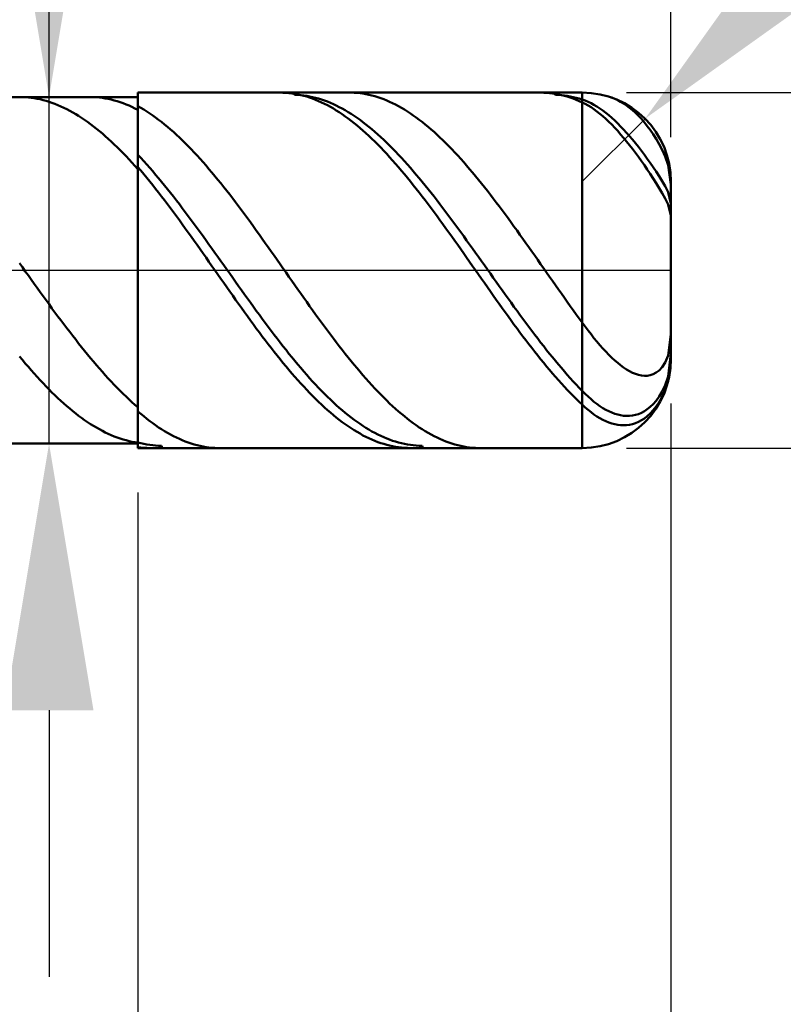
# Model space of a CAD drawing. Extents: x -20 to 120, y -35 to 45.
# Drawn here: x 73 to 81, y -8 to 3 of the extents above; entities that cross this region are included whole.
import ezdxf

# ---------------------------------------------------------------- set-up
doc = ezdxf.new("R2010")
doc.units = 0
doc.header["$MEASUREMENT"] = 0
doc.linetypes.add('LONGDASHDASH', pattern=[7, 4, -1, 1, -1])
doc.layers.get('Defpoints').update_dxf_attribs({"linetype": 'CONTINUOUS'})
for name, color, linetype, lineweight in [('1', 4, 'CONTINUOUS', 50), ('2', 7, 'CONTINUOUS', 25), ('4', 2, 'LONGDASHDASH', 25), ('CUT', 1, 'CONTINUOUS', 25), ('NOCUT', 7, 'CONTINUOUS', 25), ('SK2', 7, 'CONTINUOUS', 25), ('SK4', 2, 'LONGDASHDASH', 25)]:
    doc.layers.add(name, color=color, linetype=linetype, lineweight=lineweight)
doc.styles.add('Monospac821 BT', font='txt', dxfattribs={"height": 3.5})
doc.dimstyles.get("Standard").update_dxf_attribs({"dimtxt": 3.5, "dimasz": 3, "dimexe": 1, "dimexo": 0.5, "dimgap": 0.8, "dimtad": 1, "dimtoh": 1, "dimzin": 1, "dimdsep": 46, "dimtxsty": 'Monospac821 BT', "dimcen": 2.5, "dimadec": 1, "dimazin": 0, "dimtfac": 1, "dimtdec": 4, "dimtix": 1, "dimtmove": 1, "dimatfit": 3, "dimfxl": 1, "dimtolj": 1, "dimtzin": 1, "dimarcsym": 0})

# ---------------------------------------------------------------- blocks, each defined once
blk = doc.blocks.new('*D0')
at = {"layer": 'Defpoints', "color": 0}
for p in [(80, 38), (0, 2.3), (80, 1)]:
    blk.add_point(p, dxfattribs=at)
at = {"layer": 'SK2', "color": 0, "lineweight": -2}
for p, q in [((0, 2.8), (0, 39)), ((80, 1.5), (80, 39)), ((3, 38), (77, 38))]:
    blk.add_line(p, q, dxfattribs=at)
at = {"layer": 'SK2', "color": 0}
for points in [[(3, 38.5), (3, 37.5), (0, 38)], [(77, 37.5), (77, 38.5), (80, 38)]]:
    blk.add_solid(points, dxfattribs=at)
at = {"layer": 'SK2', "color": 0, "linetype": 'ByBlock', "insert": (40, 40.61125), "char_height": 3.5, "attachment_point": 5}
blk.add_mtext('\\A1;80', dxfattribs=at)
blk = doc.blocks.new('*D4')
at = {"layer": '2', "color": 0, "lineweight": -2}
for p, q in [((117, 2), (117, 15.242)), ((117, 5), (117, 8)), ((79.5, 2), (118, 2)), ((117, -2), (117, 2)), ((79.5, -2), (118, -2)), ((117, -5), (117, -8))]:
    blk.add_line(p, q, dxfattribs=at)
at = {"layer": '2', "color": 0}
for points in [[(116.5, 5), (117.5, 5), (117, 2)], [(117.5, -5), (116.5, -5), (117, -2)]]:
    blk.add_solid(points, dxfattribs=at)
at = {"layer": 'Defpoints', "color": 0}
for p in [(79, 2), (117, 2), (79, -2)]:
    blk.add_point(p, dxfattribs=at)
at = {"layer": '2', "color": 0, "linetype": 'ByBlock', "insert": (114.338, 11.621), "char_height": 3.5, "attachment_point": 5, "rotation": 90}
blk.add_mtext('\\A1;%%c4', dxfattribs=at)
blk = doc.blocks.new('*D5')
at = {"layer": '2', "color": 0, "lineweight": -2}
for p, q in [((87.016, 9), (81.831, 3.826)), ((92.341, 9), (87.016, 9)), ((79, 1), (79.708, 1.706))]:
    blk.add_line(p, q, dxfattribs=at)
at = {"layer": '2', "color": 0}
blk.add_solid([(81.478, 4.18), (82.184, 3.472), (79.708, 1.706)], dxfattribs=at)
at = {"layer": 'Defpoints', "color": 0}
for p in [(79.708, 1.706), (79, 1)]:
    blk.add_point(p, dxfattribs=at)
at = {"layer": '2', "color": 0, "linetype": 'ByBlock', "insert": (90.079, 11.56), "char_height": 3.5, "attachment_point": 5}
blk.add_mtext('\\A1;R1', dxfattribs=at)
blk = doc.blocks.new('*D6')
at = {"layer": '2', "color": 0, "lineweight": -2}
for p, q in [((80, -1.5), (80, -16)), ((74, -2.5), (74, -16)), ((71, -15), (68, -15)), ((80, -15), (74, -15)), ((80, -15), (90.057, -15)), ((83, -15), (86, -15))]:
    blk.add_line(p, q, dxfattribs=at)
at = {"layer": '2', "color": 0}
for points in [[(71, -15.5), (71, -14.5), (74, -15)], [(83, -14.5), (83, -15.5), (80, -15)]]:
    blk.add_solid(points, dxfattribs=at)
at = {"layer": 'Defpoints', "color": 0}
for p in [(80, -1), (74, -2), (74, -15)]:
    blk.add_point(p, dxfattribs=at)
at = {"layer": '2', "color": 0, "linetype": 'ByBlock', "insert": (88.0285, -12.38875), "char_height": 3.5, "attachment_point": 5}
blk.add_mtext('\\A1;6', dxfattribs=at)
blk = doc.blocks.new('*D7')
at = {"layer": '2', "color": 0, "lineweight": -2}
for p, q in [((73, 1.95), (73, 21.24)), ((73, 4.95), (73, 7.95)), ((73, -1.95), (73, 1.95)), ((73, -4.95), (73, -7.95))]:
    blk.add_line(p, q, dxfattribs=at)
at = {"layer": '2', "color": 0}
for points in [[(72.5, 4.95), (73.5, 4.95), (73, 1.95)], [(73.5, -4.95), (72.5, -4.95), (73, -1.95)]]:
    blk.add_solid(points, dxfattribs=at)
at = {"layer": 'Defpoints', "color": 0}
for p in [(72, 1.95), (73, 1.95), (72, -1.95)]:
    blk.add_point(p, dxfattribs=at)
at = {"layer": '2', "color": 0, "linetype": 'ByBlock', "insert": (70.338, 14.595), "char_height": 3.5, "attachment_point": 5, "rotation": 90}
blk.add_mtext('\\A1;%%c3.9', dxfattribs=at)
blk = doc.blocks.new('*D8')
at = {"layer": '2', "color": 0, "lineweight": -2}
for p, q in [((80, -1.5), (80, -24)), ((72, -2.45), (72, -24)), ((77, -23), (75, -23))]:
    blk.add_line(p, q, dxfattribs=at)
at = {"layer": '2', "color": 0}
for points in [[(75, -22.5), (75, -23.5), (72, -23)], [(77, -23.5), (77, -22.5), (80, -23)]]:
    blk.add_solid(points, dxfattribs=at)
at = {"layer": 'Defpoints', "color": 0}
for p in [(80, -1), (72, -1.95), (72, -23)]:
    blk.add_point(p, dxfattribs=at)
at = {"layer": '2', "color": 0, "linetype": 'ByBlock', "insert": (76, -20.38875), "char_height": 3.5, "attachment_point": 5}
blk.add_mtext('\\A1;8', dxfattribs=at)
blk = doc.blocks.new('*D9')
at = {"layer": '2', "color": 0, "lineweight": -2}
for p, q in [((80, -1.5), (80, -32)), ((45, -2.685), (45, -32)), ((77, -31), (48, -31))]:
    blk.add_line(p, q, dxfattribs=at)
at = {"layer": '2', "color": 0}
for points in [[(48, -30.5), (48, -31.5), (45, -31)], [(77, -31.5), (77, -30.5), (80, -31)]]:
    blk.add_solid(points, dxfattribs=at)
at = {"layer": 'Defpoints', "color": 0}
for p in [(80, -1), (45, -2.185), (45, -31)]:
    blk.add_point(p, dxfattribs=at)
at = {"layer": '2', "color": 0, "linetype": 'ByBlock', "insert": (62.5, -28.38875), "char_height": 3.5, "attachment_point": 5}
blk.add_mtext('\\A1;35', dxfattribs=at)
blk = doc.blocks.new('*D14')
at = {"layer": '2', "color": 0, "lineweight": -2}
for p, q in [((41.2, 3.5), (41.2, 31)), ((80, 1.5), (80, 31)), ((77, 30), (44.2, 30))]:
    blk.add_line(p, q, dxfattribs=at)
at = {"layer": '2', "color": 0}
for points in [[(44.2, 30.5), (44.2, 29.5), (41.2, 30)], [(77, 29.5), (77, 30.5), (80, 30)]]:
    blk.add_solid(points, dxfattribs=at)
at = {"layer": 'Defpoints', "color": 0}
for p in [(41.2, 30), (41.2, 3), (80, 1)]:
    blk.add_point(p, dxfattribs=at)
at = {"layer": '2', "color": 0, "linetype": 'ByBlock', "insert": (60.6, 32.61125), "char_height": 3.5, "attachment_point": 5}
blk.add_mtext('\\A1;38.8', dxfattribs=at)

msp = doc.modelspace()

# ---------------------------------------------------------------- linework, layer by layer
at = {"layer": '1'}
for p, q in [((79, 2), (74, 2)), ((74, 2), (74, 1.95)), ((74, 2), (74, -2)), ((75.633, 1.999), (75.6, 2)), ((75.667, 1.998), (75.633, 1.999)), ((75.7, 1.995), (75.667, 1.998)), ((75.733, 1.991), (75.7, 1.995)), ((75.74, 2), (75.767, 1.975)), ((76.4, 2), (76.383, 2)), ((76.433, 1.999), (76.4, 2)), ((76.467, 1.996), (76.433, 1.999)), ((76.5, 1.993), (76.467, 1.996)), ((78.567, 1.999), (78.533, 2)), ((78.6, 1.998), (78.567, 1.999)), ((78.633, 1.995), (78.6, 1.998)), ((78.667, 1.991), (78.633, 1.995)), ((78.7, 1.975), (78.673, 2)), ((79, 2), (79, -2)), ((79, -2), (79, 2)), ((74, 1.95), (72, 1.95)), ((72.672, 1.95), (72.7, 1.95)), ((72.7, 1.95), (72.733, 1.948)), ((72.733, 1.948), (72.767, 1.946)), ((72.767, 1.946), (72.8, 1.942)), ((72.8, 1.942), (72.833, 1.937)), ((72.833, 1.937), (72.867, 1.931)), ((72.867, 1.931), (72.9, 1.924)), ((72.9, 1.924), (72.933, 1.916)), ((72.933, 1.916), (72.967, 1.907)), ((72.967, 1.907), (73, 1.897)), ((73, 1.897), (73.033, 1.886)), ((73.033, 1.886), (73.067, 1.873)), ((73.457, 1.95), (73.467, 1.95)), ((73.467, 1.95), (73.5, 1.949)), ((73.5, 1.949), (73.533, 1.947)), ((73.533, 1.947), (73.567, 1.944)), ((73.567, 1.944), (73.6, 1.94)), ((73.6, 1.94), (73.633, 1.935)), ((73.633, 1.935), (73.667, 1.928)), ((73.667, 1.928), (73.7, 1.921)), ((73.7, 1.921), (73.733, 1.912)), ((73.733, 1.912), (73.767, 1.902)), ((73.767, 1.902), (73.8, 1.892)), ((73.8, 1.892), (73.833, 1.88)), ((74, -1.95), (74, 1.95)), ((75.767, 1.986), (75.733, 1.991)), ((75.8, 1.98), (75.767, 1.986)), ((75.767, 1.975), (75.8, 1.973)), ((75.833, 1.972), (75.8, 1.98)), ((75.8, 1.973), (75.833, 1.971)), ((75.867, 1.964), (75.833, 1.972)), ((75.833, 1.971), (75.867, 1.967)), ((75.867, 1.967), (75.9, 1.962)), ((75.9, 1.954), (75.867, 1.964)), ((75.9, 1.962), (75.933, 1.956)), ((75.933, 1.944), (75.9, 1.954)), ((75.933, 1.956), (75.967, 1.949)), ((75.967, 1.932), (75.933, 1.944)), ((75.967, 1.949), (76, 1.941)), ((76, 1.919), (75.967, 1.932)), ((76, 1.941), (76.033, 1.932)), ((76.033, 1.905), (76, 1.919)), ((76.033, 1.932), (76.067, 1.922)), ((76.067, 1.89), (76.033, 1.905)), ((76.067, 1.922), (76.1, 1.91)), ((76.1, 1.874), (76.067, 1.89)), ((76.1, 1.91), (76.133, 1.898)), ((76.133, 1.898), (76.167, 1.884)), ((76.167, 1.884), (76.2, 1.87)), ((76.533, 1.988), (76.5, 1.993)), ((76.567, 1.983), (76.533, 1.988)), ((76.6, 1.976), (76.567, 1.983)), ((76.633, 1.968), (76.6, 1.976)), ((76.667, 1.959), (76.633, 1.968)), ((76.7, 1.949), (76.667, 1.959)), ((76.733, 1.938), (76.7, 1.949)), ((76.767, 1.925), (76.733, 1.938)), ((76.8, 1.912), (76.767, 1.925)), ((76.833, 1.897), (76.8, 1.912)), ((76.867, 1.882), (76.833, 1.897)), ((78.7, 1.986), (78.667, 1.991)), ((78.733, 1.98), (78.7, 1.986)), ((78.733, 1.973), (78.7, 1.975)), ((78.767, 1.972), (78.733, 1.98)), ((78.767, 1.971), (78.733, 1.973)), ((78.8, 1.964), (78.767, 1.972)), ((78.8, 1.967), (78.767, 1.971)), ((78.833, 1.962), (78.8, 1.967)), ((78.833, 1.954), (78.8, 1.964)), ((78.867, 1.956), (78.833, 1.962)), ((78.867, 1.944), (78.833, 1.954)), ((78.9, 1.949), (78.867, 1.956)), ((78.9, 1.932), (78.867, 1.944)), ((78.933, 1.941), (78.9, 1.949)), ((78.933, 1.919), (78.9, 1.932)), ((78.967, 1.932), (78.933, 1.941)), ((78.967, 1.905), (78.933, 1.919)), ((79, 1.922), (78.967, 1.932)), ((79, 1.89), (78.967, 1.905)), ((79.033, 1.91), (79, 1.922)), ((79.033, 1.873), (79, 1.89)), ((79.067, 1.896), (79.033, 1.91)), ((79.1, 1.88), (79.067, 1.896)), ((79.333, 1.943), (79.323, 1.946)), ((79.367, 1.93), (79.333, 1.943)), ((79.4, 1.914), (79.367, 1.93)), ((79.433, 1.896), (79.4, 1.914)), ((79.467, 1.876), (79.433, 1.896)), ((73.067, 1.873), (73.1, 1.86)), ((73.1, 1.86), (73.133, 1.845)), ((73.133, 1.845), (73.167, 1.83)), ((73.167, 1.83), (73.2, 1.813)), ((73.2, 1.813), (73.233, 1.796)), ((73.233, 1.796), (73.267, 1.777)), ((73.267, 1.777), (73.3, 1.757)), ((73.833, 1.88), (73.867, 1.867)), ((73.867, 1.867), (73.9, 1.853)), ((73.9, 1.853), (73.933, 1.838)), ((73.933, 1.838), (73.967, 1.822)), ((73.967, 1.822), (74, 1.805)), ((74, 1.805), (74, 1.847)), ((74, 1.847), (74.033, 1.829)), ((74.033, 1.829), (74.067, 1.809)), ((74.067, 1.809), (74.1, 1.788)), ((74.1, 1.788), (74.133, 1.766)), ((76.133, 1.857), (76.1, 1.874)), ((76.167, 1.839), (76.133, 1.857)), ((76.2, 1.82), (76.167, 1.839)), ((76.2, 1.87), (76.233, 1.854)), ((76.233, 1.799), (76.2, 1.82)), ((76.233, 1.854), (76.267, 1.837)), ((76.267, 1.778), (76.233, 1.799)), ((76.267, 1.837), (76.3, 1.819)), ((76.3, 1.756), (76.267, 1.778)), ((76.3, 1.819), (76.333, 1.801)), ((76.333, 1.801), (76.367, 1.781)), ((76.367, 1.781), (76.4, 1.76)), ((76.9, 1.865), (76.867, 1.882)), ((76.933, 1.847), (76.9, 1.865)), ((76.967, 1.829), (76.933, 1.847)), ((77, 1.809), (76.967, 1.829)), ((77.033, 1.788), (77, 1.809)), ((77.067, 1.766), (77.033, 1.788)), ((79.067, 1.855), (79.033, 1.873)), ((79.1, 1.834), (79.067, 1.855)), ((79.133, 1.862), (79.1, 1.88)), ((79.133, 1.812), (79.1, 1.834)), ((79.167, 1.842), (79.133, 1.862)), ((79.167, 1.787), (79.133, 1.812)), ((79.2, 1.82), (79.167, 1.842)), ((79.2, 1.761), (79.167, 1.787)), ((79.233, 1.797), (79.2, 1.82)), ((79.267, 1.771), (79.233, 1.797)), ((79.5, 1.853), (79.467, 1.876)), ((79.533, 1.828), (79.5, 1.853)), ((79.567, 1.801), (79.533, 1.828)), ((79.6, 1.771), (79.567, 1.801)), ((73.3, 1.757), (73.333, 1.737)), ((73.333, 1.737), (73.367, 1.715)), ((73.367, 1.715), (73.4, 1.693)), ((73.4, 1.693), (73.433, 1.669)), ((73.433, 1.669), (73.467, 1.645)), ((74.133, 1.766), (74.167, 1.743)), ((74.167, 1.743), (74.2, 1.72)), ((74.2, 1.72), (74.233, 1.695)), ((74.233, 1.695), (74.267, 1.669)), ((74.267, 1.669), (74.3, 1.642)), ((76.333, 1.732), (76.3, 1.756)), ((76.367, 1.708), (76.333, 1.732)), ((76.4, 1.683), (76.367, 1.708)), ((76.4, 1.76), (76.433, 1.738)), ((76.433, 1.657), (76.4, 1.683)), ((76.433, 1.738), (76.467, 1.715)), ((76.467, 1.715), (76.5, 1.692)), ((76.5, 1.692), (76.533, 1.667)), ((76.533, 1.667), (76.567, 1.641)), ((77.1, 1.743), (77.067, 1.766)), ((77.133, 1.719), (77.1, 1.743)), ((77.167, 1.695), (77.133, 1.719)), ((77.2, 1.669), (77.167, 1.695)), ((77.233, 1.642), (77.2, 1.669)), ((79.233, 1.733), (79.2, 1.761)), ((79.267, 1.703), (79.233, 1.733)), ((79.3, 1.744), (79.267, 1.771)), ((79.3, 1.672), (79.267, 1.703)), ((79.333, 1.715), (79.3, 1.744)), ((79.333, 1.639), (79.3, 1.672)), ((79.367, 1.685), (79.333, 1.715)), ((79.4, 1.653), (79.367, 1.685)), ((79.633, 1.738), (79.6, 1.771)), ((79.667, 1.703), (79.633, 1.738)), ((79.7, 1.665), (79.667, 1.703)), ((79.733, 1.623), (79.7, 1.665)), ((73.467, 1.645), (73.5, 1.619)), ((73.5, 1.619), (73.533, 1.593)), ((73.533, 1.593), (73.567, 1.566)), ((73.567, 1.566), (73.6, 1.538)), ((74.3, 1.642), (74.333, 1.615)), ((74.333, 1.615), (74.367, 1.586)), ((74.367, 1.586), (74.4, 1.557)), ((74.4, 1.557), (74.433, 1.526)), ((76.467, 1.629), (76.433, 1.657)), ((76.5, 1.601), (76.467, 1.629)), ((76.533, 1.572), (76.5, 1.601)), ((76.567, 1.543), (76.533, 1.572)), ((76.567, 1.641), (76.6, 1.615)), ((76.6, 1.615), (76.633, 1.587)), ((76.633, 1.587), (76.667, 1.559)), ((76.667, 1.559), (76.7, 1.529)), ((77.267, 1.615), (77.233, 1.642)), ((77.3, 1.586), (77.267, 1.615)), ((77.333, 1.557), (77.3, 1.586)), ((77.367, 1.526), (77.333, 1.557)), ((79.367, 1.604), (79.333, 1.639)), ((79.4, 1.568), (79.367, 1.604)), ((79.433, 1.619), (79.4, 1.653)), ((79.433, 1.53), (79.4, 1.568)), ((79.467, 1.584), (79.433, 1.619)), ((79.5, 1.548), (79.467, 1.584)), ((79.767, 1.579), (79.733, 1.623)), ((79.8, 1.531), (79.767, 1.579)), ((73.6, 1.538), (73.633, 1.509)), ((73.633, 1.509), (73.667, 1.479)), ((73.667, 1.479), (73.7, 1.448)), ((73.7, 1.448), (73.733, 1.417)), ((74.433, 1.526), (74.467, 1.495)), ((74.467, 1.495), (74.5, 1.463)), ((74.5, 1.463), (74.533, 1.43)), ((76.6, 1.512), (76.567, 1.543)), ((76.633, 1.48), (76.6, 1.512)), ((76.667, 1.448), (76.633, 1.48)), ((76.7, 1.415), (76.667, 1.448)), ((76.7, 1.529), (76.733, 1.499)), ((76.733, 1.499), (76.767, 1.468)), ((76.767, 1.468), (76.8, 1.436)), ((77.4, 1.495), (77.367, 1.526)), ((77.433, 1.463), (77.4, 1.495)), ((77.467, 1.43), (77.433, 1.463)), ((79.467, 1.491), (79.433, 1.53)), ((79.5, 1.451), (79.467, 1.491)), ((79.533, 1.51), (79.5, 1.548)), ((79.533, 1.409), (79.5, 1.451)), ((79.567, 1.471), (79.533, 1.51)), ((79.6, 1.43), (79.567, 1.471)), ((79.833, 1.478), (79.8, 1.531)), ((79.867, 1.42), (79.833, 1.478)), ((73.733, 1.417), (73.767, 1.384)), ((73.767, 1.384), (73.8, 1.351)), ((73.8, 1.351), (73.833, 1.318)), ((74.533, 1.43), (74.567, 1.397)), ((74.567, 1.397), (74.6, 1.362)), ((74.6, 1.362), (74.633, 1.327)), ((76.733, 1.381), (76.7, 1.415)), ((76.767, 1.346), (76.733, 1.381)), ((76.8, 1.31), (76.767, 1.346)), ((76.8, 1.436), (76.833, 1.403)), ((76.833, 1.403), (76.867, 1.37)), ((76.867, 1.37), (76.9, 1.336)), ((76.9, 1.336), (76.933, 1.301)), ((77.5, 1.396), (77.467, 1.43)), ((77.533, 1.362), (77.5, 1.396)), ((77.567, 1.327), (77.533, 1.362)), ((79.567, 1.366), (79.533, 1.409)), ((79.6, 1.322), (79.567, 1.366)), ((79.633, 1.388), (79.6, 1.43)), ((79.667, 1.345), (79.633, 1.388)), ((79.7, 1.301), (79.667, 1.345)), ((79.9, 1.355), (79.867, 1.42)), ((79.933, 1.279), (79.9, 1.355)), ((73.833, 1.318), (73.867, 1.283)), ((73.867, 1.283), (73.9, 1.248)), ((73.9, 1.248), (73.933, 1.212)), ((74.033, 1.265), (74, 1.301)), ((74, 1.301), (74, 1.277)), ((74.067, 1.229), (74.033, 1.265)), ((74.1, 1.192), (74.067, 1.229)), ((74.633, 1.327), (74.667, 1.291)), ((74.667, 1.291), (74.7, 1.254)), ((74.7, 1.254), (74.733, 1.217)), ((76.833, 1.274), (76.8, 1.31)), ((76.867, 1.237), (76.833, 1.274)), ((76.9, 1.199), (76.867, 1.237)), ((76.933, 1.301), (76.967, 1.265)), ((76.967, 1.265), (77, 1.229)), ((77, 1.229), (77.033, 1.191)), ((77.6, 1.291), (77.567, 1.327)), ((77.633, 1.254), (77.6, 1.291)), ((77.667, 1.217), (77.633, 1.254)), ((79.633, 1.277), (79.6, 1.322)), ((79.667, 1.23), (79.633, 1.277)), ((79.7, 1.183), (79.667, 1.23)), ((79.733, 1.256), (79.7, 1.301)), ((79.767, 1.209), (79.733, 1.256)), ((79.967, 1.182), (79.933, 1.279)), ((73.933, 1.212), (73.967, 1.175)), ((73.967, 1.175), (74, 1.138)), ((74, 1.138), (74, 1.161)), ((74, 1.161), (74.033, 1.122)), ((74.033, 1.122), (74.067, 1.082)), ((74.133, 1.154), (74.1, 1.192)), ((74.167, 1.115), (74.133, 1.154)), ((74.2, 1.076), (74.167, 1.115)), ((74.733, 1.217), (74.767, 1.179)), ((74.767, 1.179), (74.8, 1.14)), ((74.8, 1.14), (74.833, 1.101)), ((76.933, 1.16), (76.9, 1.199)), ((76.967, 1.121), (76.933, 1.16)), ((77, 1.082), (76.967, 1.121)), ((77.033, 1.191), (77.067, 1.154)), ((77.067, 1.154), (77.1, 1.115)), ((77.1, 1.115), (77.133, 1.076)), ((77.7, 1.178), (77.667, 1.217)), ((77.733, 1.14), (77.7, 1.178)), ((77.767, 1.1), (77.733, 1.14)), ((79.733, 1.134), (79.7, 1.183)), ((79.767, 1.084), (79.733, 1.134)), ((79.8, 1.161), (79.767, 1.209)), ((79.833, 1.111), (79.8, 1.161)), ((79.867, 1.059), (79.833, 1.111)), ((79.999, 0.965), (79.967, 1.182)), ((74.067, 1.082), (74.1, 1.042)), ((74.1, 1.042), (74.133, 1.001)), ((74.133, 1.001), (74.167, 0.959)), ((74.233, 1.037), (74.2, 1.076)), ((74.267, 0.996), (74.233, 1.037)), ((74.833, 1.101), (74.867, 1.06)), ((74.867, 1.06), (74.9, 1.02)), ((74.9, 1.02), (74.933, 0.979)), ((77.033, 1.041), (77, 1.082)), ((77.067, 1), (77.033, 1.041)), ((77.1, 0.959), (77.067, 1)), ((77.133, 1.076), (77.167, 1.036)), ((77.167, 1.036), (77.2, 0.996)), ((77.8, 1.06), (77.767, 1.1)), ((77.833, 1.019), (77.8, 1.06)), ((77.867, 0.978), (77.833, 1.019)), ((79.8, 1.033), (79.767, 1.084)), ((79.833, 0.98), (79.8, 1.033)), ((79.9, 1.005), (79.867, 1.059)), ((79.933, 0.947), (79.9, 1.005)), ((80, 0), (80, 1)), ((74.167, 0.959), (74.2, 0.917)), ((74.2, 0.917), (74.233, 0.875)), ((74.3, 0.955), (74.267, 0.996)), ((74.333, 0.914), (74.3, 0.955)), ((74.367, 0.872), (74.333, 0.914)), ((74.933, 0.979), (74.967, 0.937)), ((74.967, 0.937), (75, 0.894)), ((75, 0.894), (75.033, 0.852)), ((77.133, 0.917), (77.1, 0.959)), ((77.167, 0.874), (77.133, 0.917)), ((77.2, 0.996), (77.233, 0.955)), ((77.233, 0.955), (77.267, 0.914)), ((77.267, 0.914), (77.3, 0.872)), ((77.9, 0.936), (77.867, 0.978)), ((77.933, 0.894), (77.9, 0.936)), ((77.967, 0.851), (77.933, 0.894)), ((79.867, 0.926), (79.833, 0.98)), ((79.9, 0.87), (79.867, 0.926)), ((79.967, 0.88), (79.933, 0.947)), ((80, 0.96), (79.999, 0.965)), ((74.233, 0.875), (74.267, 0.832)), ((74.267, 0.832), (74.3, 0.788)), ((74.3, 0.788), (74.333, 0.744)), ((74.4, 0.83), (74.367, 0.872)), ((74.433, 0.787), (74.4, 0.83)), ((74.467, 0.743), (74.433, 0.787)), ((75.033, 0.852), (75.067, 0.808)), ((75.067, 0.808), (75.1, 0.765)), ((77.2, 0.831), (77.167, 0.874)), ((77.233, 0.788), (77.2, 0.831)), ((77.267, 0.744), (77.233, 0.788)), ((77.3, 0.872), (77.333, 0.829)), ((77.333, 0.829), (77.367, 0.786)), ((77.367, 0.786), (77.4, 0.743)), ((78, 0.808), (77.967, 0.851)), ((78.033, 0.764), (78, 0.808)), ((79.933, 0.809), (79.9, 0.87)), ((79.967, 0.741), (79.933, 0.809)), ((80, 0.751), (79.967, 0.88)), ((74.333, 0.744), (74.367, 0.7)), ((74.367, 0.7), (74.4, 0.655)), ((74.5, 0.7), (74.467, 0.743)), ((74.533, 0.656), (74.5, 0.7)), ((75.1, 0.765), (75.133, 0.72)), ((75.133, 0.72), (75.167, 0.676)), ((75.167, 0.676), (75.2, 0.631)), ((77.3, 0.699), (77.267, 0.744)), ((77.333, 0.655), (77.3, 0.699)), ((77.4, 0.743), (77.433, 0.699)), ((77.433, 0.699), (77.467, 0.655)), ((78.067, 0.72), (78.033, 0.764)), ((78.1, 0.675), (78.067, 0.72)), ((78.133, 0.63), (78.1, 0.675)), ((80, 0.618), (79.967, 0.741)), ((74.4, 0.655), (74.433, 0.61)), ((74.433, 0.61), (74.467, 0.564)), ((74.467, 0.564), (74.5, 0.518)), ((74.567, 0.611), (74.533, 0.656)), ((74.6, 0.566), (74.567, 0.611)), ((74.633, 0.521), (74.6, 0.566)), ((75.2, 0.631), (75.233, 0.585)), ((75.233, 0.585), (75.267, 0.54)), ((77.367, 0.609), (77.333, 0.655)), ((77.4, 0.564), (77.367, 0.609)), ((77.433, 0.518), (77.4, 0.564)), ((77.467, 0.655), (77.5, 0.611)), ((77.5, 0.611), (77.533, 0.566)), ((77.533, 0.566), (77.567, 0.52)), ((78.167, 0.585), (78.133, 0.63)), ((78.2, 0.539), (78.167, 0.585)), ((74.5, 0.518), (74.533, 0.472)), ((74.533, 0.472), (74.567, 0.426)), ((74.667, 0.475), (74.633, 0.521)), ((74.7, 0.43), (74.667, 0.475)), ((75.267, 0.54), (75.3, 0.494)), ((75.3, 0.494), (75.333, 0.447)), ((75.333, 0.447), (75.367, 0.401)), ((77.467, 0.472), (77.433, 0.518)), ((77.5, 0.426), (77.467, 0.472)), ((77.567, 0.52), (77.6, 0.475)), ((77.6, 0.475), (77.633, 0.429)), ((78.233, 0.493), (78.2, 0.539)), ((78.267, 0.447), (78.233, 0.493)), ((78.3, 0.401), (78.267, 0.447)), ((74.567, 0.426), (74.6, 0.379)), ((74.6, 0.379), (74.633, 0.332)), ((74.633, 0.332), (74.667, 0.285)), ((74.733, 0.384), (74.7, 0.43)), ((74.767, 0.337), (74.733, 0.384)), ((74.8, 0.291), (74.767, 0.337)), ((75.367, 0.401), (75.4, 0.354)), ((75.4, 0.354), (75.433, 0.307)), ((77.533, 0.379), (77.5, 0.426)), ((77.567, 0.332), (77.533, 0.379)), ((77.633, 0.429), (77.667, 0.383)), ((77.667, 0.383), (77.7, 0.337)), ((77.7, 0.337), (77.733, 0.291)), ((78.333, 0.354), (78.3, 0.401)), ((78.367, 0.307), (78.333, 0.354)), ((74.667, 0.285), (74.7, 0.238)), ((74.7, 0.238), (74.733, 0.191)), ((74.833, 0.244), (74.8, 0.291)), ((74.867, 0.198), (74.833, 0.244)), ((75.433, 0.307), (75.467, 0.26)), ((75.467, 0.26), (75.5, 0.213)), ((77.6, 0.285), (77.567, 0.332)), ((77.633, 0.238), (77.6, 0.285)), ((77.667, 0.19), (77.633, 0.238)), ((77.733, 0.291), (77.767, 0.244)), ((77.767, 0.244), (77.8, 0.197)), ((78.4, 0.26), (78.367, 0.307)), ((78.433, 0.212), (78.4, 0.26)), ((74.733, 0.191), (74.767, 0.143)), ((74.767, 0.143), (74.8, 0.096)), ((74.9, 0.151), (74.867, 0.198)), ((74.933, 0.104), (74.9, 0.151)), ((75.5, 0.213), (75.533, 0.165)), ((75.533, 0.165), (75.567, 0.118)), ((75.567, 0.118), (75.6, 0.07)), ((77.7, 0.143), (77.667, 0.19)), ((77.733, 0.096), (77.7, 0.143)), ((77.8, 0.197), (77.833, 0.15)), ((77.833, 0.15), (77.867, 0.104)), ((78.467, 0.165), (78.433, 0.212)), ((78.5, 0.118), (78.467, 0.165)), ((78.533, 0.07), (78.5, 0.118)), ((72.667, 0.082), (72.7, 0.035)), ((72.7, 0.035), (72.733, -0.012)), ((74.8, 0.096), (74.833, 0.048)), ((74.833, 0.048), (74.867, 0.001)), ((74.867, 0.001), (74.9, -0.047)), ((74.967, 0.057), (74.933, 0.104)), ((75, 0.01), (74.967, 0.057)), ((75.033, -0.037), (75, 0.01)), ((75.6, 0.07), (75.633, 0.023)), ((75.633, 0.023), (75.667, -0.025)), ((77.767, 0.048), (77.733, 0.096)), ((77.8, 0), (77.767, 0.048)), ((77.833, -0.047), (77.8, 0)), ((77.867, 0.104), (77.9, 0.057)), ((77.9, 0.057), (77.933, 0.01)), ((77.933, 0.01), (77.967, -0.037)), ((78.567, 0.022), (78.533, 0.07)), ((78.6, -0.025), (78.567, 0.022)), ((80, -1), (80, 0)), ((72.733, -0.012), (72.767, -0.059)), ((72.767, -0.059), (72.8, -0.105)), ((72.8, -0.105), (72.833, -0.152)), ((74.9, -0.047), (74.933, -0.094)), ((74.933, -0.094), (74.967, -0.142)), ((75.067, -0.084), (75.033, -0.037)), ((75.1, -0.131), (75.067, -0.084)), ((75.667, -0.025), (75.7, -0.072)), ((75.7, -0.072), (75.733, -0.12)), ((77.867, -0.095), (77.833, -0.047)), ((77.9, -0.142), (77.867, -0.095)), ((77.967, -0.037), (78, -0.084)), ((78, -0.084), (78.033, -0.131)), ((78.633, -0.073), (78.6, -0.025)), ((78.667, -0.12), (78.633, -0.073)), ((72.833, -0.152), (72.867, -0.198)), ((72.867, -0.198), (72.9, -0.244)), ((74.967, -0.142), (75, -0.189)), ((75, -0.189), (75.033, -0.237)), ((75.133, -0.178), (75.1, -0.131)), ((75.167, -0.225), (75.133, -0.178)), ((75.733, -0.12), (75.767, -0.167)), ((75.767, -0.167), (75.8, -0.215)), ((75.8, -0.215), (75.833, -0.262)), ((77.933, -0.19), (77.9, -0.142)), ((77.967, -0.237), (77.933, -0.19)), ((78.033, -0.131), (78.067, -0.178)), ((78.067, -0.178), (78.1, -0.225)), ((78.7, -0.168), (78.667, -0.12)), ((78.733, -0.215), (78.7, -0.168)), ((78.767, -0.262), (78.733, -0.215)), ((72.9, -0.244), (72.933, -0.29)), ((72.933, -0.29), (72.967, -0.336)), ((75.033, -0.237), (75.067, -0.284)), ((75.067, -0.284), (75.1, -0.331)), ((75.1, -0.331), (75.133, -0.378)), ((75.2, -0.271), (75.167, -0.225)), ((75.233, -0.318), (75.2, -0.271)), ((75.267, -0.364), (75.233, -0.318)), ((75.833, -0.262), (75.867, -0.309)), ((75.867, -0.309), (75.9, -0.356)), ((78, -0.284), (77.967, -0.237)), ((78.033, -0.331), (78, -0.284)), ((78.067, -0.378), (78.033, -0.331)), ((78.1, -0.225), (78.133, -0.272)), ((78.133, -0.272), (78.167, -0.318)), ((78.167, -0.318), (78.2, -0.364)), ((78.8, -0.31), (78.767, -0.262)), ((78.833, -0.356), (78.8, -0.31)), ((72.967, -0.336), (73, -0.382)), ((73, -0.382), (73.033, -0.428)), ((73.033, -0.428), (73.067, -0.473)), ((75.133, -0.378), (75.167, -0.424)), ((75.167, -0.424), (75.2, -0.471)), ((75.3, -0.41), (75.267, -0.364)), ((75.333, -0.456), (75.3, -0.41)), ((75.9, -0.356), (75.933, -0.403)), ((75.933, -0.403), (75.967, -0.449)), ((78.1, -0.425), (78.067, -0.378)), ((78.133, -0.471), (78.1, -0.425)), ((78.2, -0.364), (78.233, -0.411)), ((78.233, -0.411), (78.267, -0.456)), ((78.867, -0.403), (78.833, -0.356)), ((78.9, -0.45), (78.867, -0.403)), ((73.067, -0.473), (73.1, -0.518)), ((73.1, -0.518), (73.133, -0.562)), ((75.2, -0.471), (75.233, -0.517)), ((75.233, -0.517), (75.267, -0.563)), ((75.367, -0.502), (75.333, -0.456)), ((75.4, -0.547), (75.367, -0.502)), ((75.433, -0.592), (75.4, -0.547)), ((75.967, -0.449), (76, -0.496)), ((76, -0.496), (76.033, -0.542)), ((76.033, -0.542), (76.067, -0.587)), ((78.167, -0.517), (78.133, -0.471)), ((78.2, -0.563), (78.167, -0.517)), ((78.267, -0.456), (78.3, -0.502)), ((78.3, -0.502), (78.333, -0.547)), ((78.333, -0.547), (78.367, -0.592)), ((78.933, -0.496), (78.9, -0.45)), ((78.967, -0.542), (78.933, -0.496)), ((79, -0.588), (78.967, -0.542)), ((73.133, -0.562), (73.167, -0.607)), ((73.167, -0.607), (73.2, -0.651)), ((73.2, -0.651), (73.233, -0.694)), ((75.267, -0.563), (75.3, -0.608)), ((75.3, -0.608), (75.333, -0.653)), ((75.333, -0.653), (75.367, -0.698)), ((75.467, -0.637), (75.433, -0.592)), ((75.5, -0.681), (75.467, -0.637)), ((76.067, -0.587), (76.1, -0.633)), ((76.1, -0.633), (76.133, -0.678)), ((78.233, -0.609), (78.2, -0.563)), ((78.267, -0.654), (78.233, -0.609)), ((78.3, -0.699), (78.267, -0.654)), ((78.367, -0.592), (78.4, -0.637)), ((78.4, -0.637), (78.433, -0.681)), ((79.033, -0.633), (79, -0.588)), ((79.067, -0.677), (79.033, -0.633)), ((73.233, -0.694), (73.267, -0.737)), ((73.267, -0.737), (73.3, -0.78)), ((75.367, -0.698), (75.4, -0.743)), ((75.4, -0.743), (75.433, -0.787)), ((75.533, -0.725), (75.5, -0.681)), ((75.567, -0.768), (75.533, -0.725)), ((75.6, -0.811), (75.567, -0.768)), ((76.133, -0.678), (76.167, -0.722)), ((76.167, -0.722), (76.2, -0.766)), ((76.2, -0.766), (76.233, -0.81)), ((78.333, -0.743), (78.3, -0.699)), ((78.367, -0.787), (78.333, -0.743)), ((78.433, -0.681), (78.467, -0.725)), ((78.467, -0.725), (78.5, -0.769)), ((78.5, -0.769), (78.533, -0.812)), ((79.1, -0.72), (79.067, -0.677)), ((79.133, -0.762), (79.1, -0.72)), ((79.167, -0.802), (79.133, -0.762)), ((80, -0.722), (79.967, -0.958)), ((73.3, -0.78), (73.333, -0.822)), ((73.333, -0.822), (73.367, -0.864)), ((73.367, -0.864), (73.4, -0.906)), ((75.433, -0.787), (75.467, -0.83)), ((75.467, -0.83), (75.5, -0.873)), ((75.5, -0.873), (75.533, -0.916)), ((75.633, -0.854), (75.6, -0.811)), ((75.667, -0.896), (75.633, -0.854)), ((76.233, -0.81), (76.267, -0.853)), ((76.267, -0.853), (76.3, -0.896)), ((78.4, -0.831), (78.367, -0.787)), ((78.433, -0.874), (78.4, -0.831)), ((78.467, -0.916), (78.433, -0.874)), ((78.533, -0.812), (78.567, -0.854)), ((78.567, -0.854), (78.6, -0.897)), ((79.2, -0.841), (79.167, -0.802)), ((79.233, -0.879), (79.2, -0.841)), ((79.267, -0.915), (79.233, -0.879)), ((72.7, -1.008), (72.667, -0.968)), ((73.4, -0.906), (73.433, -0.947)), ((73.433, -0.947), (73.467, -0.987)), ((73.467, -0.987), (73.5, -1.027)), ((75.533, -0.916), (75.567, -0.958)), ((75.567, -0.958), (75.6, -0.999)), ((75.7, -0.938), (75.667, -0.896)), ((75.733, -0.979), (75.7, -0.938)), ((75.767, -1.02), (75.733, -0.979)), ((76.3, -0.896), (76.333, -0.938)), ((76.333, -0.938), (76.367, -0.98)), ((76.367, -0.98), (76.4, -1.021)), ((78.5, -0.958), (78.467, -0.916)), ((78.533, -1), (78.5, -0.958)), ((78.6, -0.897), (78.633, -0.938)), ((78.633, -0.938), (78.667, -0.979)), ((78.667, -0.979), (78.7, -1.02)), ((79.3, -0.95), (79.267, -0.915)), ((79.333, -0.983), (79.3, -0.95)), ((79.367, -1.014), (79.333, -0.983)), ((79.967, -0.958), (79.933, -1.038)), ((79.967, -1.193), (79.998, -0.941)), ((80, -0.99), (79.967, -1.249)), ((79.998, -0.941), (80, -0.928)), ((80, -0.99), (80, -0.99)), ((72.733, -1.047), (72.7, -1.008)), ((72.767, -1.086), (72.733, -1.047)), ((72.8, -1.125), (72.767, -1.086)), ((73.5, -1.027), (73.533, -1.066)), ((73.533, -1.066), (73.567, -1.104)), ((73.567, -1.104), (73.6, -1.142)), ((75.6, -0.999), (75.633, -1.04)), ((75.633, -1.04), (75.667, -1.081)), ((75.667, -1.081), (75.7, -1.12)), ((75.8, -1.059), (75.767, -1.02)), ((75.833, -1.099), (75.8, -1.059)), ((75.867, -1.138), (75.833, -1.099)), ((76.4, -1.021), (76.433, -1.062)), ((76.433, -1.062), (76.467, -1.102)), ((76.467, -1.102), (76.5, -1.142)), ((78.567, -1.041), (78.533, -1)), ((78.6, -1.081), (78.567, -1.041)), ((78.633, -1.121), (78.6, -1.081)), ((78.7, -1.02), (78.733, -1.06)), ((78.733, -1.06), (78.767, -1.099)), ((78.767, -1.099), (78.8, -1.138)), ((79.4, -1.042), (79.367, -1.014)), ((79.433, -1.069), (79.4, -1.042)), ((79.467, -1.094), (79.433, -1.069)), ((79.5, -1.116), (79.467, -1.094)), ((79.9, -1.089), (79.867, -1.126)), ((79.933, -1.038), (79.9, -1.089)), ((72.833, -1.162), (72.8, -1.125)), ((72.867, -1.199), (72.833, -1.162)), ((72.9, -1.235), (72.867, -1.199)), ((73.6, -1.142), (73.633, -1.18)), ((73.633, -1.18), (73.667, -1.216)), ((73.667, -1.216), (73.7, -1.252)), ((75.7, -1.12), (75.733, -1.16)), ((75.733, -1.16), (75.767, -1.198)), ((75.767, -1.198), (75.8, -1.236)), ((75.9, -1.176), (75.867, -1.138)), ((75.933, -1.213), (75.9, -1.176)), ((75.967, -1.25), (75.933, -1.213)), ((76.5, -1.142), (76.533, -1.18)), ((76.533, -1.18), (76.567, -1.218)), ((76.567, -1.218), (76.6, -1.256)), ((78.667, -1.16), (78.633, -1.121)), ((78.7, -1.198), (78.667, -1.16)), ((78.733, -1.236), (78.7, -1.198)), ((78.8, -1.138), (78.833, -1.176)), ((78.833, -1.176), (78.867, -1.214)), ((78.867, -1.214), (78.9, -1.25)), ((79.533, -1.135), (79.5, -1.116)), ((79.567, -1.152), (79.533, -1.135)), ((79.6, -1.166), (79.567, -1.152)), ((79.633, -1.176), (79.6, -1.166)), ((79.667, -1.183), (79.633, -1.176)), ((79.7, -1.186), (79.667, -1.183)), ((79.733, -1.186), (79.7, -1.186)), ((79.767, -1.18), (79.733, -1.186)), ((79.8, -1.169), (79.767, -1.18)), ((79.833, -1.151), (79.8, -1.169)), ((79.867, -1.126), (79.833, -1.151)), ((79.933, -1.293), (79.967, -1.193)), ((72.933, -1.271), (72.9, -1.235)), ((72.967, -1.306), (72.933, -1.271)), ((73, -1.34), (72.967, -1.306)), ((73.7, -1.252), (73.733, -1.287)), ((73.733, -1.287), (73.767, -1.322)), ((73.767, -1.322), (73.8, -1.356)), ((75.8, -1.236), (75.833, -1.273)), ((75.833, -1.273), (75.867, -1.309)), ((75.867, -1.309), (75.9, -1.345)), ((76, -1.286), (75.967, -1.25)), ((76.033, -1.321), (76, -1.286)), ((76.067, -1.356), (76.033, -1.321)), ((76.6, -1.256), (76.633, -1.292)), ((76.633, -1.292), (76.667, -1.328)), ((76.667, -1.328), (76.7, -1.364)), ((78.767, -1.273), (78.733, -1.236)), ((78.8, -1.31), (78.767, -1.273)), ((78.833, -1.345), (78.8, -1.31)), ((78.9, -1.25), (78.933, -1.286)), ((78.933, -1.286), (78.967, -1.322)), ((78.967, -1.322), (79, -1.356)), ((79.9, -1.365), (79.933, -1.293)), ((79.967, -1.249), (79.933, -1.35)), ((73.033, -1.373), (73, -1.34)), ((73.067, -1.406), (73.033, -1.373)), ((73.1, -1.437), (73.067, -1.406)), ((73.133, -1.468), (73.1, -1.437)), ((73.8, -1.356), (73.833, -1.389)), ((73.833, -1.389), (73.867, -1.421)), ((73.867, -1.421), (73.9, -1.452)), ((75.9, -1.345), (75.933, -1.38)), ((75.933, -1.38), (75.967, -1.414)), ((75.967, -1.414), (76, -1.447)), ((76.1, -1.39), (76.067, -1.356)), ((76.133, -1.423), (76.1, -1.39)), ((76.167, -1.455), (76.133, -1.423)), ((76.7, -1.364), (76.733, -1.398)), ((76.733, -1.398), (76.767, -1.432)), ((76.767, -1.432), (76.8, -1.465)), ((78.867, -1.38), (78.833, -1.345)), ((78.9, -1.414), (78.867, -1.38)), ((78.933, -1.447), (78.9, -1.414)), ((79, -1.356), (79.033, -1.389)), ((79.033, -1.389), (79.067, -1.421)), ((79.067, -1.421), (79.1, -1.451)), ((79.833, -1.467), (79.867, -1.421)), ((79.867, -1.421), (79.9, -1.365)), ((79.9, -1.424), (79.867, -1.484)), ((79.933, -1.35), (79.9, -1.424)), ((73.167, -1.499), (73.133, -1.468)), ((73.2, -1.528), (73.167, -1.499)), ((73.233, -1.556), (73.2, -1.528)), ((73.9, -1.452), (73.933, -1.483)), ((73.933, -1.483), (73.967, -1.512)), ((73.967, -1.512), (74, -1.541)), ((74, -1.541), (74, -1.587)), ((76, -1.447), (76.033, -1.479)), ((76.033, -1.479), (76.067, -1.511)), ((76.067, -1.511), (76.1, -1.542)), ((76.1, -1.542), (76.133, -1.572)), ((76.2, -1.486), (76.167, -1.455)), ((76.233, -1.517), (76.2, -1.486)), ((76.267, -1.546), (76.233, -1.517)), ((76.3, -1.575), (76.267, -1.546)), ((76.8, -1.465), (76.833, -1.497)), ((76.833, -1.497), (76.867, -1.528)), ((76.867, -1.528), (76.9, -1.558)), ((78.967, -1.48), (78.933, -1.447)), ((79, -1.511), (78.967, -1.48)), ((79.033, -1.542), (79, -1.511)), ((79.067, -1.57), (79.033, -1.542)), ((79.1, -1.451), (79.133, -1.478)), ((79.133, -1.478), (79.167, -1.504)), ((79.167, -1.504), (79.2, -1.528)), ((79.2, -1.528), (79.233, -1.55)), ((79.233, -1.55), (79.267, -1.569)), ((79.733, -1.564), (79.767, -1.538)), ((79.767, -1.538), (79.8, -1.506)), ((79.8, -1.506), (79.833, -1.467)), ((79.833, -1.533), (79.8, -1.575)), ((79.867, -1.484), (79.833, -1.533)), ((73.267, -1.584), (73.233, -1.556)), ((73.3, -1.61), (73.267, -1.584)), ((73.333, -1.636), (73.3, -1.61)), ((73.367, -1.661), (73.333, -1.636)), ((73.4, -1.685), (73.367, -1.661)), ((74, -1.587), (74.033, -1.616)), ((74.033, -1.616), (74.067, -1.643)), ((74.067, -1.643), (74.1, -1.67)), ((76.133, -1.572), (76.167, -1.601)), ((76.167, -1.601), (76.2, -1.629)), ((76.2, -1.629), (76.233, -1.656)), ((76.233, -1.656), (76.267, -1.682)), ((76.333, -1.603), (76.3, -1.575)), ((76.367, -1.63), (76.333, -1.603)), ((76.4, -1.656), (76.367, -1.63)), ((76.433, -1.681), (76.4, -1.656)), ((76.9, -1.558), (76.933, -1.587)), ((76.933, -1.587), (76.967, -1.616)), ((76.967, -1.616), (77, -1.643)), ((77, -1.643), (77.033, -1.67)), ((79.1, -1.597), (79.067, -1.57)), ((79.133, -1.621), (79.1, -1.597)), ((79.167, -1.644), (79.133, -1.621)), ((79.2, -1.664), (79.167, -1.644)), ((79.267, -1.569), (79.3, -1.586)), ((79.3, -1.586), (79.333, -1.601)), ((79.333, -1.601), (79.367, -1.614)), ((79.367, -1.614), (79.4, -1.624)), ((79.4, -1.624), (79.433, -1.631)), ((79.433, -1.631), (79.467, -1.636)), ((79.467, -1.636), (79.5, -1.639)), ((79.5, -1.639), (79.533, -1.638)), ((79.533, -1.638), (79.567, -1.634)), ((79.567, -1.634), (79.6, -1.627)), ((79.6, -1.627), (79.633, -1.617)), ((79.633, -1.617), (79.667, -1.603)), ((79.667, -1.603), (79.7, -1.586)), ((79.7, -1.586), (79.733, -1.564)), ((79.733, -1.64), (79.7, -1.666)), ((79.767, -1.61), (79.733, -1.64)), ((79.8, -1.575), (79.767, -1.61)), ((73.433, -1.708), (73.4, -1.685)), ((73.467, -1.73), (73.433, -1.708)), ((73.5, -1.75), (73.467, -1.73)), ((73.533, -1.77), (73.5, -1.75)), ((73.567, -1.789), (73.533, -1.77)), ((74.1, -1.67), (74.133, -1.696)), ((74.133, -1.696), (74.167, -1.72)), ((74.167, -1.72), (74.2, -1.744)), ((74.2, -1.744), (74.233, -1.767)), ((74.233, -1.767), (74.267, -1.789)), ((76.267, -1.682), (76.3, -1.707)), ((76.3, -1.707), (76.333, -1.732)), ((76.333, -1.732), (76.367, -1.755)), ((76.367, -1.755), (76.4, -1.777)), ((76.467, -1.706), (76.433, -1.681)), ((76.5, -1.729), (76.467, -1.706)), ((76.533, -1.751), (76.5, -1.729)), ((76.567, -1.772), (76.533, -1.751)), ((76.6, -1.793), (76.567, -1.772)), ((77.033, -1.67), (77.067, -1.696)), ((77.067, -1.696), (77.1, -1.721)), ((77.1, -1.721), (77.133, -1.744)), ((77.133, -1.744), (77.167, -1.767)), ((77.167, -1.767), (77.2, -1.789)), ((79.233, -1.682), (79.2, -1.664)), ((79.267, -1.698), (79.233, -1.682)), ((79.3, -1.712), (79.267, -1.698)), ((79.333, -1.723), (79.3, -1.712)), ((79.367, -1.732), (79.333, -1.723)), ((79.4, -1.738), (79.367, -1.732)), ((79.433, -1.742), (79.4, -1.738)), ((79.467, -1.743), (79.433, -1.742)), ((79.5, -1.742), (79.467, -1.743)), ((79.533, -1.737), (79.5, -1.742)), ((79.567, -1.73), (79.533, -1.737)), ((79.6, -1.719), (79.567, -1.73)), ((79.633, -1.705), (79.6, -1.719)), ((79.667, -1.687), (79.633, -1.705)), ((79.7, -1.666), (79.667, -1.687)), ((73.6, -1.807), (73.567, -1.789)), ((73.633, -1.824), (73.6, -1.807)), ((73.667, -1.84), (73.633, -1.824)), ((73.7, -1.855), (73.667, -1.84)), ((73.733, -1.869), (73.7, -1.855)), ((73.767, -1.881), (73.733, -1.869)), ((73.8, -1.893), (73.767, -1.881)), ((74.267, -1.789), (74.3, -1.81)), ((74.3, -1.81), (74.333, -1.829)), ((74.333, -1.829), (74.367, -1.848)), ((74.367, -1.848), (74.4, -1.866)), ((74.4, -1.866), (74.433, -1.882)), ((74.433, -1.882), (74.467, -1.898)), ((76.4, -1.777), (76.433, -1.799)), ((76.433, -1.799), (76.467, -1.819)), ((76.467, -1.819), (76.5, -1.838)), ((76.5, -1.838), (76.533, -1.857)), ((76.533, -1.857), (76.567, -1.874)), ((76.567, -1.874), (76.6, -1.89)), ((76.633, -1.812), (76.6, -1.793)), ((76.667, -1.83), (76.633, -1.812)), ((76.7, -1.847), (76.667, -1.83)), ((76.733, -1.863), (76.7, -1.847)), ((76.767, -1.878), (76.733, -1.863)), ((76.8, -1.892), (76.767, -1.878)), ((77.2, -1.789), (77.233, -1.81)), ((77.233, -1.81), (77.267, -1.829)), ((77.267, -1.829), (77.3, -1.848)), ((77.3, -1.848), (77.333, -1.866)), ((77.333, -1.866), (77.367, -1.882)), ((77.367, -1.882), (77.4, -1.898)), ((72, -1.95), (74, -1.95)), ((73.833, -1.904), (73.8, -1.893)), ((73.867, -1.913), (73.833, -1.904)), ((73.9, -1.922), (73.867, -1.913)), ((73.933, -1.929), (73.9, -1.922)), ((73.967, -1.935), (73.933, -1.929)), ((74, -1.94), (73.967, -1.935)), ((74, -1.886), (74, -1.937)), ((74, -1.937), (74.033, -1.946)), ((74, -1.991), (74, -1.94)), ((74, -1.95), (74, -2)), ((74.033, -1.995), (74, -1.991)), ((74.033, -1.946), (74.067, -1.954)), ((74.067, -1.954), (74.1, -1.96)), ((74.1, -1.96), (74.133, -1.965)), ((74.133, -1.965), (74.167, -1.969)), ((74.167, -1.969), (74.2, -1.972)), ((74.2, -1.972), (74.233, -1.974)), ((74.233, -1.974), (74.267, -1.975)), ((74.267, -1.975), (74.274, -2)), ((74.467, -1.898), (74.5, -1.912)), ((74.5, -1.912), (74.533, -1.926)), ((74.533, -1.926), (74.567, -1.938)), ((74.567, -1.938), (74.6, -1.949)), ((74.6, -1.949), (74.633, -1.959)), ((74.633, -1.959), (74.667, -1.968)), ((74.667, -1.968), (74.7, -1.976)), ((74.7, -1.976), (74.733, -1.983)), ((74.733, -1.983), (74.767, -1.989)), ((74.767, -1.989), (74.8, -1.993)), ((74.8, -1.993), (74.833, -1.997)), ((76.6, -1.89), (76.633, -1.905)), ((76.633, -1.905), (76.667, -1.919)), ((76.667, -1.919), (76.7, -1.932)), ((76.7, -1.932), (76.733, -1.944)), ((76.733, -1.944), (76.767, -1.954)), ((76.767, -1.954), (76.8, -1.964)), ((76.833, -1.905), (76.8, -1.892)), ((76.8, -1.964), (76.833, -1.972)), ((76.867, -1.917), (76.833, -1.905)), ((76.833, -1.972), (76.867, -1.98)), ((76.9, -1.928), (76.867, -1.917)), ((76.867, -1.98), (76.9, -1.986)), ((76.933, -1.938), (76.9, -1.928)), ((76.9, -1.986), (76.933, -1.991)), ((76.967, -1.946), (76.933, -1.938)), ((76.933, -1.991), (76.967, -1.995)), ((77, -1.954), (76.967, -1.946)), ((77.033, -1.96), (77, -1.954)), ((77.067, -1.965), (77.033, -1.96)), ((77.1, -1.969), (77.067, -1.965)), ((77.133, -1.972), (77.1, -1.969)), ((77.167, -1.974), (77.133, -1.972)), ((77.2, -1.975), (77.167, -1.974)), ((77.207, -2), (77.2, -1.975)), ((77.4, -1.898), (77.433, -1.912)), ((77.433, -1.912), (77.467, -1.926)), ((77.467, -1.926), (77.5, -1.938)), ((77.5, -1.938), (77.533, -1.949)), ((77.533, -1.949), (77.567, -1.959)), ((77.567, -1.959), (77.6, -1.968)), ((77.6, -1.968), (77.633, -1.976)), ((77.633, -1.976), (77.667, -1.983)), ((77.667, -1.983), (77.7, -1.989)), ((77.7, -1.989), (77.733, -1.993)), ((77.733, -1.993), (77.767, -1.997)), ((74, -2), (79, -2)), ((74.067, -1.998), (74.033, -1.995)), ((74.1, -1.999), (74.067, -1.998)), ((74.133, -2), (74.1, -1.999)), ((74.134, -2), (74.133, -2)), ((74.833, -1.997), (74.867, -1.999)), ((74.867, -1.999), (74.9, -2)), ((74.9, -2), (74.916, -2)), ((76.967, -1.995), (77, -1.998)), ((77, -1.998), (77.033, -1.999)), ((77.033, -1.999), (77.067, -2)), ((77.067, -2), (77.067, -2)), ((77.767, -1.997), (77.8, -1.999)), ((77.8, -1.999), (77.833, -2)), ((77.833, -2), (77.849, -2))]:
    msp.add_line(p, q, dxfattribs=at)
for centre, start, end in [((79, 1), 0, 90), ((79, -1), 270, 0)]:
    msp.add_arc(centre, 1, start, end, dxfattribs=at)
at = {"layer": '4'}
msp.add_line((41.2, 0), (80, 0), dxfattribs=at)
at = {"layer": 'CUT'}
for p, q in [((79, 2), (74, 2)), ((74, 2), (74, 0)), ((80, 0), (80, 1)), ((74, 0), (80, 0))]:
    msp.add_line(p, q, dxfattribs=at)
msp.add_arc((79, 1), 1, 0, 90, dxfattribs=at)
at = {"layer": 'NOCUT'}
for p, q in [((74, 1.95), (72, 1.95)), ((74, 0), (74, 1.95)), ((41.2, 0), (74, 0))]:
    msp.add_line(p, q, dxfattribs=at)
at = {"layer": 'SK4'}
msp.add_line((-1, 0), (81, 0), dxfattribs=at)

# ---------------------------------------------------------------- dimensions: what is measured, and where the dimension line sits
at = {"layer": '2'}
for base, p1, p2, override, picture, middle in [((41.2, 30), (80, 1), (41.2, 3), {"dimtoh": 0, "dimdec": 1, "dimtmove": 0}, '*D14', (60.6, 30)), ((45, -31), (80, -1), (45, -2.185), {"dimtoh": 0, "dimdec": 0, "dimtmove": 0}, '*D9', (62.5, -31)), ((74, -15), (80, -1), (74, -2), {"dimtoh": 0, "dimdec": 0, "dimtmove": 0}, '*D6', (88.028, -15)), ((72, -23), (80, -1), (72, -1.95), {"dimtoh": 0, "dimdec": 0, "dimtmove": 0}, '*D8', (76, -23))]:
    dim = msp.add_linear_dim(base=base, p1=p1, p2=p2, dimstyle='STANDARD', override=override, dxfattribs=at)
    dim.commit()
    dim.dimension.update_dxf_attribs({"geometry": picture, "text_midpoint": middle, "dimtype": 160})
for base, p1, p2, override, picture, middle in [((73, 1.95), (72, -1.95), (72, 1.95), {"dimtoh": 0, "dimdec": 1, "dimse1": 1, "dimse2": 1, "dimtmove": 0}, '*D7', (73, 14.595)), ((117, 2), (79, -2), (79, 2), {"dimtoh": 0, "dimdec": 0, "dimtmove": 0}, '*D4', (117, 11.621))]:
    dim = msp.add_linear_dim(base=base, p1=p1, p2=p2, angle=270, text='%%c<>', dimstyle='STANDARD', override=override, dxfattribs=at)
    dim.commit()
    dim.dimension.update_dxf_attribs({"geometry": picture, "text_midpoint": middle, "dimtype": 160})
dim = msp.add_radius_dim(center=(79, 1), mpoint=(79.708, 1.706), dimstyle='STANDARD', override={"dimdec": 0, "dimtmove": 0}, dxfattribs=at)
dim.commit()
dim.dimension.update_dxf_attribs({"geometry": '*D5', "text_midpoint": (90.079, 9), "dimtype": 164})
at = {"layer": 'SK2'}
dim = msp.add_linear_dim(base=(80, 38), p1=(0, 2.3), p2=(80, 1), dimstyle='STANDARD', override={"dimtoh": 0, "dimdec": 0, "dimtmove": 0}, dxfattribs=at)
dim.commit()
dim.dimension.update_dxf_attribs({"geometry": '*D0', "text_midpoint": (40, 38), "dimtype": 160})

doc.saveas('drawing.dxf')
